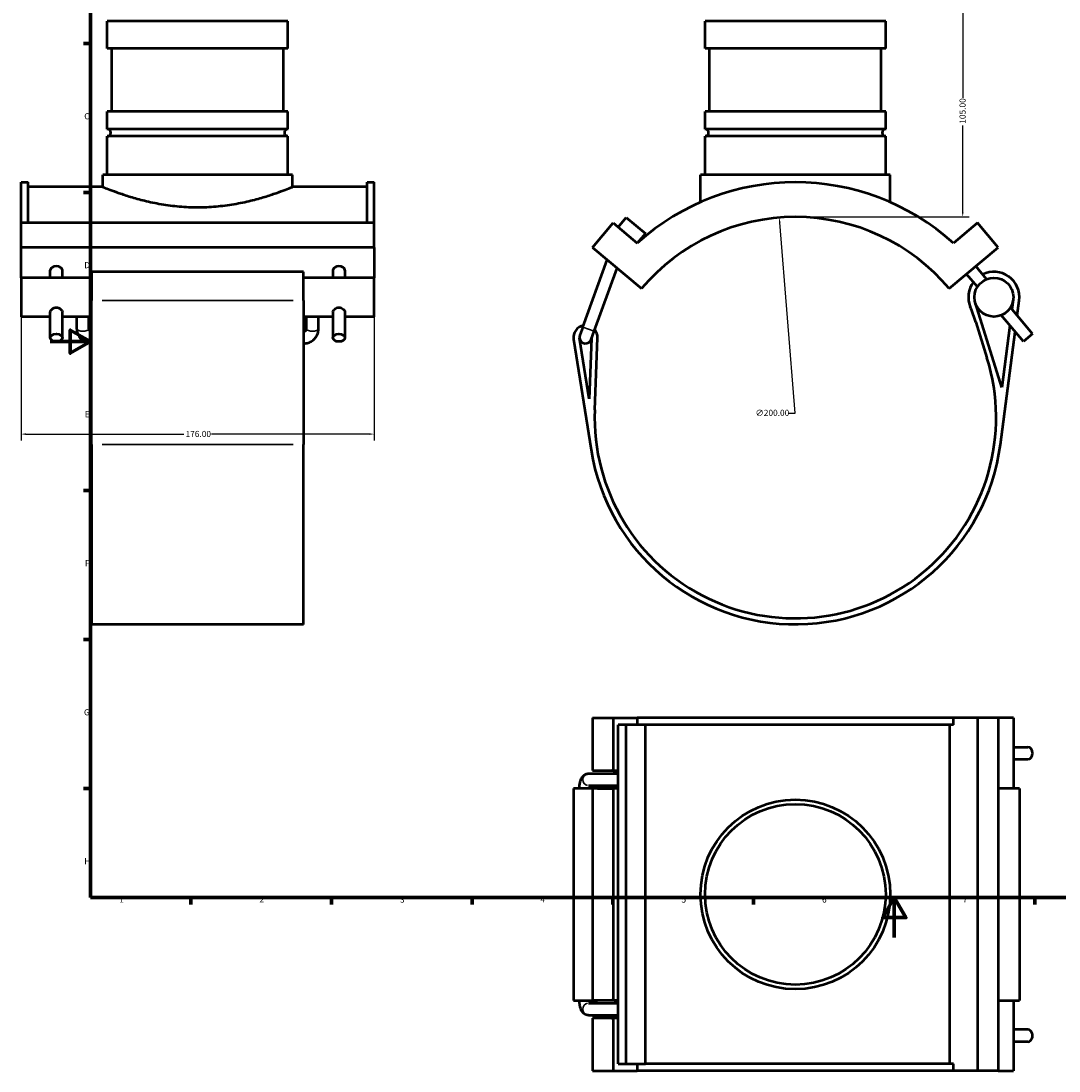
# Model space of a CAD drawing. Units: millimetres. Extents: x -15 to 1020, y -66 to 852.
# Drawn here: x -15 to 503, y -66 to 457 of the extents above; entities that cross this region are included whole.
import ezdxf

# ---------------------------------------------------------------- set-up
doc = ezdxf.new("R2010")
doc.units = ezdxf.units.MM
for name, color, linetype, lineweight in [('Border (ANSI)', 7, 'Continuous', 70), ('Dimension (ANSI)', 7, 'Continuous', 25), ('Visible (ANSI)', 7, 'Continuous', 50), ('Visible Narrow (ANSI)', 7, 'Continuous', 35)]:
    doc.layers.add(name, color=color, linetype=linetype, lineweight=lineweight)
doc.styles.add('Note Text (ANSI)', font='tahoma.ttf')
doc.dimstyles.new('Default - mm (ANSI)', dxfattribs={"dimtxt": 3.048, "dimasz": 2.5, "dimexe": 3.175, "dimexo": 1.6002, "dimgap": 0.8, "dimtad": 0, "dimtoh": 1, "dimrnd": 1e-08, "dimzin": 4, "dimdsep": 46, "dimtxsty": 'Note Text (ANSI)', "dimcen": 0.09, "dimdle": 10, "dimclrd": 256, "dimclre": 256, "dimclrt": 256, "dimadec": 1, "dimazin": 1, "dimtfac": 1, "dimtofl": 0, "dimtmove": 0, "dimatfit": 3, "dimfxl": 1, "dimtolj": 1, "dimtzin": 4, "dimlwd": -1, "dimlwe": -1, "dimarcsym": 0})

# ---------------------------------------------------------------- blocks, each defined once
blk = doc.blocks.new('Borders Default Border')
at = {"layer": 'Border (ANSI)'}
for p, q in [((20, 445.5), (16.55, 445.5)), ((20, 371.25), (16.55, 371.25)), ((20, 222.75), (16.55, 222.75)), ((20, 148.5), (16.55, 148.5)), ((20, 74.25), (16.55, 74.25)), ((70.08, 20), (70.08, 16.55)), ((140.17, 20), (140.17, 16.55)), ((210.25, 20), (210.25, 16.55)), ((280.33, 20), (280.33, 16.55)), ((350.42, 20), (350.42, 16.55)), ((490.58, 20), (490.58, 16.55))]:
    blk.add_line(p, q, dxfattribs=at)
at = {"layer": 'Border (ANSI)', "flags": 128}
for points in [[(20, 20), (20, 574), (821, 574), (821, 20), (20, 20)], [(0, 297), (20, 297), (10, 302.77), (10, 291.23), (20, 297)], [(420.5, 0), (420.5, 20), (414.73, 10), (426.27, 10), (420.5, 20)]]:
    blk.add_lwpolyline(points, dxfattribs=at)
at = {"layer": 'Border (ANSI)', "char_height": 3.05, "attachment_point": 7, "style": 'Note Text (ANSI)'}
for s, insert in [('C', (16.95, 406.8)), ('D', (16.96, 332.6)), ('E', (17.21, 258.35)), ('F', (17.29, 184.1)), ('G', (16.81, 109.79)), ('H', (16.97, 35.6)), ('1', (34.35, 16.55)), ('2', (104.2, 16.55)), ('3', (174.26, 16.49)), ('4', (244.23, 16.55)), ('5', (314.48, 16.49)), ('6', (384.49, 16.49)), ('7', (454.6, 16.55))]:
    blk.add_mtext(s, dxfattribs=dict(at, insert=insert))
blk = doc.blocks.new('*D6')
at = {"layer": 'Defpoints', "color": 0, "transparency": 16777216}
for p in [(363.21, 358.78), (379.22, 159.42)]:
    blk.add_point(p, dxfattribs=at)
at = {"layer": 'Dimension (ANSI)', "transparency": 16777216}
for p, q in [((371.04, 261.38), (363.41, 356.29)), ((367.82, 261.38), (371.04, 261.38))]:
    blk.add_line(p, q, dxfattribs=at)
blk.add_solid([(363.83, 356.32), (363, 356.26), (363.21, 358.78)], dxfattribs=at)
at = {"layer": 'Dimension (ANSI)', "transparency": 16777216, "insert": (351.33, 263.02), "char_height": 3.048, "attachment_point": 1, "style": 'Note Text (ANSI)'}
blk.add_mtext('\\A1;∅200.00', dxfattribs=at)
blk = doc.blocks.new('*D7')
at = {"layer": 'Defpoints', "color": 0, "transparency": 16777216}
for p in [(371.22, 464.1), (454.58, 464.1), (371.22, 359.1)]:
    blk.add_point(p, dxfattribs=at)
at = {"layer": 'Dimension (ANSI)', "transparency": 16777216}
for p, q in [((372.82, 464.1), (457.76, 464.1)), ((454.58, 461.6), (454.58, 418.44)), ((454.58, 361.6), (454.58, 404.76)), ((372.82, 359.1), (457.76, 359.1))]:
    blk.add_line(p, q, dxfattribs=at)
for points in [[(454.17, 461.6), (455, 461.6), (454.58, 464.1)], [(454.17, 361.6), (455, 361.6), (454.58, 359.1)]]:
    blk.add_solid(points, dxfattribs=at)
at = {"layer": 'Dimension (ANSI)', "transparency": 16777216, "insert": (453, 405.56), "char_height": 3.048, "attachment_point": 1, "rotation": 90, "style": 'Note Text (ANSI)'}
blk.add_mtext('\\A1;105.00', dxfattribs=at)
blk = doc.blocks.new('*D8')
at = {"layer": 'Defpoints', "color": 0, "transparency": 16777216}
for p in [(-14.54, 343.85), (161.46, 343.85), (161.46, 250.91)]:
    blk.add_point(p, dxfattribs=at)
at = {"layer": 'Dimension (ANSI)', "transparency": 16777216}
for p, q in [((-14.54, 342.25), (-14.54, 247.73)), ((161.46, 342.25), (161.46, 247.73)), ((-12.04, 250.91), (66.62, 250.91)), ((158.96, 250.91), (80.3, 250.91))]:
    blk.add_line(p, q, dxfattribs=at)
for points in [[(-12.04, 251.32), (-12.04, 250.49), (-14.54, 250.91)], [(158.96, 251.32), (158.96, 250.49), (161.46, 250.91)]]:
    blk.add_solid(points, dxfattribs=at)
at = {"layer": 'Dimension (ANSI)', "transparency": 16777216, "insert": (67.42, 252.49), "char_height": 3.048, "attachment_point": 1, "style": 'Note Text (ANSI)'}
blk.add_mtext('\\A1;176.00', dxfattribs=at)

msp = doc.modelspace()

# ---------------------------------------------------------------- linework, layer by layer
at = {"layer": 'Visible (ANSI)'}
for p, q in [((118.459, 456.752), (28.459, 456.752)), ((28.459, 443.102), (28.459, 456.752)), ((118.459, 443.102), (118.459, 456.752)), ((416.218, 456.752), (326.218, 456.752)), ((326.218, 443.102), (326.218, 456.752)), ((416.218, 443.102), (416.218, 456.752)), ((118.459, 443.102), (28.459, 443.102)), ((30.709, 411.602), (30.709, 443.102)), ((116.209, 411.602), (116.209, 443.102)), ((416.218, 443.102), (326.218, 443.102)), ((328.468, 411.602), (328.468, 443.102)), ((413.968, 411.602), (413.968, 443.102)), ((118.459, 411.602), (28.459, 411.602)), ((28.459, 402.902), (28.459, 411.602)), ((118.459, 402.902), (118.459, 411.602)), ((416.218, 411.602), (326.218, 411.602)), ((326.218, 402.902), (326.218, 411.602)), ((416.218, 402.902), (416.218, 411.602)), ((118.459, 402.902), (28.459, 402.902)), ((416.218, 402.902), (326.218, 402.902)), ((118.459, 399.302), (28.459, 399.302)), ((28.459, 380.102), (28.459, 399.302)), ((118.459, 380.102), (118.459, 399.302)), ((416.218, 399.302), (326.218, 399.302)), ((326.218, 380.102), (326.218, 399.302)), ((416.218, 380.102), (416.218, 399.302)), ((120.709, 380.102), (26.209, 380.102)), ((26.209, 374.102), (26.209, 380.102)), ((120.709, 374.102), (120.709, 380.102)), ((418.468, 380.102), (323.968, 380.102)), ((323.968, 366.465), (323.968, 380.102)), ((418.468, 366.465), (418.468, 380.102)), ((-14.541, 356.108), (-14.541, 376.402)), ((-14.541, 376.402), (-11.021, 376.402)), ((-11.021, 356.108), (-11.021, 376.402)), ((26.209, 374.102), (-11.021, 374.102)), ((157.939, 374.102), (120.709, 374.102)), ((157.939, 356.108), (157.939, 376.402)), ((157.939, 376.402), (161.459, 376.402)), ((161.459, 356.108), (161.459, 376.402)), ((-14.541, 343.851), (-14.541, 356.108)), ((161.459, 356.108), (-14.541, 356.108)), ((161.459, 343.851), (161.459, 356.108)), ((270.218, 343.851), (280.502, 356.108)), ((280.502, 356.108), (292.485, 346.053)), ((282.899, 354.097), (286.921, 358.89)), ((286.921, 358.89), (296.507, 350.846)), ((461.933, 356.108), (449.95, 346.053)), ((472.218, 343.851), (461.933, 356.108)), ((296.507, 350.846), (292.485, 346.053)), ((161.459, 343.851), (-14.541, 343.851)), ((-14.541, 328.795), (-14.541, 343.851)), ((161.459, 343.851), (161.459, 328.795)), ((270.218, 343.851), (294.613, 323.381)), ((447.822, 323.381), (472.218, 343.851)), ((265.358, 304.263), (277.533, 337.713)), ((0.059, 328.795), (0.059, 332.6)), ((6.059, 328.795), (6.059, 332.6)), ((20.659, 331.795), (20.659, 317.457)), ((126.259, 331.795), (20.659, 331.795)), ((126.259, 317.457), (126.259, 331.795)), ((140.859, 332.6), (140.859, 328.795)), ((146.859, 332.6), (146.859, 328.795)), ((270.996, 302.211), (282.424, 333.609)), ((461.913, 324.234), (456.511, 330.672)), ((466.509, 328.091), (461.107, 334.529)), ((-14.541, 328.795), (-14.541, 309.41)), ((20.659, 328.795), (-14.541, 328.795)), ((161.459, 328.795), (126.259, 328.795)), ((161.459, 309.41), (161.459, 328.795)), ((20.659, 245.754), (20.659, 317.457)), ((126.259, 317.457), (126.259, 245.754)), ((474.039, 274.177), (460.886, 316.208)), ((489.39, 300.823), (478.358, 313.971)), ((479.746, 317.846), (479.121, 313.061)), ((481.738, 309.942), (482.721, 317.457)), ((0.059, 309.41), (-14.541, 309.41)), ((0.059, 298.894), (0.059, 311.678)), ((6.059, 298.894), (6.059, 311.678)), ((20.659, 309.41), (6.059, 309.41)), ((13.259, 303.237), (13.259, 309.41)), ((19.259, 303.237), (19.259, 309.41)), ((140.859, 309.41), (126.259, 309.41)), ((127.659, 303.237), (127.659, 309.41)), ((133.659, 303.237), (133.659, 309.41)), ((140.859, 311.678), (140.859, 298.894)), ((146.859, 311.678), (146.859, 298.894)), ((161.459, 309.41), (146.859, 309.41)), ((484.794, 296.966), (473.761, 310.114)), ((265.358, 304.263), (263.853, 300.128)), ((461.099, 306.718), (466.654, 288.968)), ((478.065, 304.985), (474.039, 274.177)), ((268.498, 268.399), (263.709, 298.633)), ((269.652, 298.518), (268.498, 268.399)), ((269.491, 298.076), (270.996, 302.211)), ((271.291, 262.93), (272.668, 298.873)), ((473.349, 245.754), (480.683, 301.865)), ((489.39, 300.823), (484.794, 296.966)), ((260.746, 298.164), (269.486, 242.988)), ((20.659, 245.754), (20.659, 156.102)), ((126.259, 156.102), (126.259, 245.754)), ((126.259, 156.102), (20.659, 156.102)), ((270.218, 109.529), (280.502, 109.529)), ((270.218, 109.529), (270.218, 83.229)), ((280.502, 109.529), (292.485, 109.529)), ((280.502, 109.529), (280.502, 83.229)), ((286.921, 106.009), (282.899, 106.009)), ((282.899, 83.229), (282.899, 106.009)), ((286.921, -62.951), (286.921, 106.009)), ((296.507, 106.009), (286.921, 106.009)), ((292.485, 109.529), (292.485, 106.009)), ((449.95, 109.529), (292.485, 109.529)), ((296.507, -62.951), (296.507, 106.009)), ((449.95, 106.009), (296.507, 106.009)), ((448.171, -62.951), (448.171, 106.009)), ((461.933, 109.529), (449.95, 109.529)), ((449.95, 106.009), (449.95, 109.529)), ((472.218, 109.529), (461.933, 109.529)), ((461.933, 109.529), (461.933, -66.471)), ((472.218, 109.529), (472.218, -66.471)), ((479.828, 109.529), (472.218, 109.529)), ((479.828, 109.529), (479.828, 74.329)), ((479.828, 94.929), (487.092, 94.929)), ((479.828, 88.929), (487.092, 88.929)), ((268.177, 81.729), (282.899, 81.729)), ((270.218, 83.229), (280.502, 83.229)), ((280.502, 83.229), (282.899, 83.229)), ((282.899, 74.229), (282.899, 83.229)), ((272.672, 74.329), (260.672, 74.329)), ((260.672, 74.329), (260.672, -31.271)), ((268.177, 75.729), (282.899, 75.729)), ((280.502, 74.229), (270.218, 74.229)), ((270.218, 74.229), (270.218, -31.171)), ((272.672, 74.329), (280.398, 74.329)), ((272.672, 74.329), (272.672, 74.229)), ((282.899, 74.229), (280.502, 74.229)), ((280.502, 74.229), (280.502, -31.171)), ((282.899, -31.171), (282.899, 74.229)), ((482.828, 74.329), (472.218, 74.329)), ((482.828, 74.329), (482.828, -31.271)), ((260.672, -31.271), (272.672, -31.271)), ((270.218, -31.171), (280.502, -31.171)), ((272.672, -31.171), (272.672, -31.271)), ((280.398, -31.271), (272.672, -31.271)), ((280.502, -31.171), (282.899, -31.171)), ((282.899, -40.171), (282.899, -31.171)), ((472.218, -31.271), (482.828, -31.271)), ((479.828, -31.271), (479.828, -66.471)), ((268.177, -32.671), (282.899, -32.671)), ((268.177, -38.671), (282.899, -38.671)), ((280.502, -40.171), (270.218, -40.171)), ((270.218, -40.171), (270.218, -66.471)), ((282.899, -40.171), (280.502, -40.171)), ((280.502, -40.171), (280.502, -66.471)), ((282.899, -62.951), (282.899, -40.171)), ((487.092, -45.871), (479.828, -45.871)), ((487.092, -51.871), (479.828, -51.871)), ((270.218, -66.471), (280.502, -66.471)), ((280.502, -66.471), (292.485, -66.471)), ((282.899, -62.951), (286.921, -62.951)), ((286.921, -62.951), (296.507, -62.951)), ((292.485, -62.951), (292.485, -66.471)), ((449.95, -66.471), (292.485, -66.471)), ((449.95, -62.951), (296.507, -62.951)), ((449.95, -66.471), (449.95, -62.951)), ((461.933, -66.471), (449.95, -66.471)), ((472.218, -66.471), (461.933, -66.471)), ((472.218, -66.471), (479.828, -66.471))]:
    msp.add_line(p, q, dxfattribs=at)
for centre, radius in [((470.135, 319.102), 9.692), ((371.218, 21.529), 47.25), ((371.218, 21.529), 45)]:
    msp.add_circle(centre, radius, dxfattribs=at)
for centre, radius, start, end in [((28.459, 401.102), 1.8, 270, 90), ((118.459, 401.102), 1.8, 90, 270), ((326.218, 401.102), 1.8, 270, 90), ((416.218, 401.102), 1.8, 90, 270), ((371.218, 259.102), 117.3, 47.83972, 132.16028), ((371.218, 259.102), 100, 40, 140), ((470.135, 319.102), 12.692, 352.55371, 116.32798), ((470.135, 319.102), 12.692, 143.67202, 202.01927), ((365.663, 276.852), 100, 17.3771, 22.01927), ((266.672, 299.102), 6, 100, 189.00097), ((266.672, 299.102), 3, 160, 189.00097), ((266.672, 299.102), 3, 189.00097, 340), ((266.672, 299.102), 6, 357.80623, 40), ((371.218, 259.102), 100, 177.80623, 17.3771), ((371.218, 259.102), 103, 189.00097, 352.55371)]:
    msp.add_arc(centre, radius, start, end, dxfattribs=at)
for centre, major_axis, ratio, start_param, end_param in [((3.059, 332.6), (-3, 0), 0.6427876, 3.1415927, 6.2831853), ((143.859, 332.6), (-3, 0), 0.6427876, 3.1415927, 6.2831853), ((487.092, 91.929), (0, 3), 0.7660444, 3.1415927, 6.2831853), ((279.675, 78.729), (0, 4.5), 0.7660444, 5.4421166, 6.2831853), ((279.675, 78.729), (0, -4.5), 0.7660444, 0, 0.8410687), ((279.675, -35.671), (0, 4.5), 0.7660444, 5.4421166, 6.2831853), ((279.675, -35.671), (0, -4.5), 0.7660444, 0, 0.8410687), ((487.092, -48.871), (0, -3), 0.7660444, 0, 3.1415927)]:
    msp.add_ellipse(centre, major_axis=major_axis, ratio=ratio, start_param=start_param, end_param=end_param, dxfattribs=at)
for centre in [(3.059, 298.894), (143.859, 298.894)]:
    msp.add_ellipse(centre, major_axis=(-3, 0), ratio=0.6427876, dxfattribs=at)
for points, knots in [([(26.209, 374.102), (26.209, 374.102), (26.5, 373.982), (27.713, 373.491), (28.635, 373.121), (31.057, 372.191), (32.56, 371.63), (36.016, 370.421), (37.971, 369.773), (42.127, 368.511), (44.476, 367.851), (49.6, 366.599), (52.374, 366.008), (58.182, 365.016), (61.22, 364.615), (67.355, 364.08), (70.451, 363.947), (73.459, 363.947)], [21.6393713, 21.6393713, 21.6393713, 21.6393713, 22.540499, 22.540499, 23.4416267, 23.4416267, 24.3427544, 24.3427544, 25.2438822, 25.2438822, 26.1460354, 26.1460354, 27.0481886, 27.0481886, 27.9503418, 27.9503418, 28.852495, 28.852495, 28.852495, 28.852495]), ([(73.459, 363.947), (76.466, 363.947), (79.562, 364.08), (85.697, 364.615), (88.735, 365.016), (94.543, 366.008), (97.318, 366.599), (102.441, 367.851), (104.79, 368.511), (108.946, 369.773), (110.901, 370.421), (114.357, 371.63), (115.86, 372.191), (118.282, 373.121), (119.204, 373.491), (120.417, 373.982), (120.709, 374.102), (120.709, 374.102)], [0, 0, 0, 0, 0.9021532, 0.9021532, 1.8043064, 1.8043064, 2.7064596, 2.7064596, 3.6086129, 3.6086129, 4.5097406, 4.5097406, 5.4108683, 5.4108683, 6.311996, 6.311996, 7.2131238, 7.2131238, 7.2131238, 7.2131238]), ([(0.059, 311.678), (0.059, 311.921), (0.135, 312.199), (0.442, 312.742), (0.672, 313.005), (1.202, 313.437), (1.538, 313.634), (2.276, 313.902), (2.679, 313.971), (3.438, 313.971), (3.841, 313.902), (4.579, 313.634), (4.915, 313.437), (5.445, 313.005), (5.675, 312.742), (5.982, 312.199), (6.059, 311.921), (6.059, 311.678)], [0.45527087, 0.45527087, 0.45527087, 0.45527087, 0.56906926, 0.56906926, 0.68286765, 0.68286765, 0.79670469, 0.79670469, 0.91054173, 0.91054173, 1.02437878, 1.02437878, 1.13821582, 1.13821582, 1.25201421, 1.25201421, 1.3658126, 1.3658126, 1.3658126, 1.3658126]), ([(140.859, 311.678), (140.859, 311.921), (140.935, 312.199), (141.242, 312.742), (141.472, 313.005), (142.002, 313.437), (142.338, 313.634), (143.076, 313.902), (143.479, 313.971), (143.859, 313.971)], [1.3658126, 1.3658126, 1.3658126, 1.3658126, 1.47961099, 1.47961099, 1.59340938, 1.59340938, 1.70724642, 1.70724642, 1.82108347, 1.82108347, 1.82108347, 1.82108347]), ([(143.859, 313.971), (144.238, 313.971), (144.641, 313.902), (145.379, 313.634), (145.715, 313.437), (146.245, 313.005), (146.475, 312.742), (146.782, 312.199), (146.859, 311.921), (146.859, 311.678)], [0, 0, 0, 0, 0.11383704, 0.11383704, 0.22767409, 0.22767409, 0.34147248, 0.34147248, 0.45527087, 0.45527087, 0.45527087, 0.45527087]), ([(13.259, 303.237), (13.259, 302.487), (13.382, 301.738), (13.863, 300.313), (14.221, 299.639), (15.133, 298.431), (15.689, 297.898), (16.933, 297.027), (17.621, 296.69), (19.063, 296.232), (19.818, 296.111), (20.602, 296.103), (20.63, 296.102), (20.659, 296.102)], [0, 0, 0, 0, 0.3069783, 0.3069783, 0.616631, 0.616631, 0.9307902, 0.9307902, 1.2449495, 1.2449495, 1.5591088, 1.5591088, 1.5707963, 1.5707963, 1.5707963, 1.5707963]), ([(19.259, 303.237), (19.259, 303.138), (19.275, 303.039), (19.344, 302.84), (19.397, 302.739), (19.548, 302.544), (19.645, 302.451), (19.868, 302.299), (19.988, 302.238), (20.237, 302.151), (20.364, 302.123), (20.549, 302.105), (20.604, 302.102), (20.659, 302.102)], [6.2831853, 6.2831853, 6.2831853, 6.2831853, 6.5973446, 6.5973446, 6.9115038, 6.9115038, 7.2256631, 7.2256631, 7.5006363, 7.5006363, 7.7498355, 7.7498355, 7.8539816, 7.8539816, 7.8539816, 7.8539816]), ([(126.259, 296.102), (127.015, 296.102), (127.771, 296.215), (129.218, 296.656), (129.909, 296.986), (131.163, 297.842), (131.725, 298.369), (132.658, 299.575), (133.028, 300.255), (133.525, 301.693), (133.655, 302.448), (133.659, 303.216), (133.659, 303.226), (133.659, 303.237)], [1.5707963, 1.5707963, 1.5707963, 1.5707963, 1.8849556, 1.8849556, 2.1991149, 2.1991149, 2.5132741, 2.5132741, 2.8274334, 2.8274334, 3.1372068, 3.1372068, 3.1415927, 3.1415927, 3.1415927, 3.1415927]), ([(126.259, 302.102), (126.385, 302.102), (126.511, 302.117), (126.753, 302.172), (126.87, 302.214), (127.088, 302.322), (127.188, 302.389), (127.37, 302.545), (127.447, 302.636), (127.568, 302.827), (127.61, 302.928), (127.65, 303.097), (127.659, 303.167), (127.659, 303.237)], [1.5707963, 1.5707963, 1.5707963, 1.5707963, 1.8100326, 1.8100326, 2.0536882, 2.0536882, 2.3125168, 2.3125168, 2.60512, 2.60512, 2.9192793, 2.9192793, 3.1415927, 3.1415927, 3.1415927, 3.1415927]), ([(263.672, 74.329), (263.672, 74.897), (263.703, 75.465), (263.826, 76.575), (263.918, 77.116), (264.178, 78.161), (264.342, 78.665), (264.814, 79.667), (265.109, 80.178), (265.82, 80.854), (266.023, 81.019), (266.63, 81.4), (267.093, 81.599), (267.797, 81.713), (267.987, 81.729), (268.177, 81.729)], [1.5707963, 1.5707963, 1.5707963, 1.5707963, 1.8849556, 1.8849556, 2.1991149, 2.1991149, 2.5132741, 2.5132741, 2.8274334, 2.8274334, 2.9295804, 2.9295804, 3.0861128, 3.0861128, 3.1415927, 3.1415927, 3.1415927, 3.1415927]), ([(269.672, 74.329), (269.672, 74.612), (269.685, 74.895), (269.726, 75.362), (269.75, 75.554), (269.778, 75.729)], [1.57079633, 1.57079633, 1.57079633, 1.57079633, 1.82230958, 1.82230958, 2.01179622, 2.01179622, 2.01179622, 2.01179622]), ([(268.177, -38.671), (267.773, -38.671), (267.372, -38.598), (266.628, -38.34), (266.296, -38.15), (265.664, -37.682), (265.4, -37.397), (264.838, -36.665), (264.615, -36.224), (264.228, -35.275), (264.082, -34.764), (263.855, -33.704), (263.776, -33.155), (263.691, -32.158), (263.672, -31.715), (263.672, -31.271)], [0, 0, 0, 0, 0.1179731, 0.1179731, 0.2479355, 0.2479355, 0.4188081, 0.4188081, 0.6973267, 0.6973267, 1.011486, 1.011486, 1.3256452, 1.3256452, 1.5707963, 1.5707963, 1.5707963, 1.5707963]), ([(269.778, -32.671), (269.745, -32.464), (269.717, -32.233), (269.681, -31.759), (269.672, -31.515), (269.672, -31.271)], [7.41298174, 7.41298174, 7.41298174, 7.41298174, 7.6373285, 7.6373285, 7.85398163, 7.85398163, 7.85398163, 7.85398163])]:
    msp.add_open_spline(points, degree=3, knots=knots, dxfattribs=at)
at = {"layer": 'Visible Narrow (ANSI)'}
for p, q in [((120.979, 317.457), (25.939, 317.457)), ((265.393, 304.25), (270.962, 302.224)), ((120.979, 245.754), (25.939, 245.754))]:
    msp.add_line(p, q, dxfattribs=at)
for centre, major_axis, ratio, start_param, end_param in [((16.259, 303.237), (3, 0), 0.3420201, 3.2986723, 6.1261057), ((130.659, 303.237), (-3, 0), 0.3420201, 0.1570796, 2.984513), ((268.177, 78.729), (0, 3), 0.9396926, 0.1570796, 2.984513), ((268.177, -35.671), (0, -3), 0.9396926, 3.2986723, 6.1261057)]:
    msp.add_ellipse(centre, major_axis=major_axis, ratio=ratio, start_param=start_param, end_param=end_param, dxfattribs=at)

# ---------------------------------------------------------------- block references
msp.add_blockref('Borders Default Border', (0, 0))

# ---------------------------------------------------------------- dimensions: what is measured, and where the dimension line sits
at = {"layer": 'Dimension (ANSI)'}
dim = msp.add_linear_dim(base=(454.584, 464.102), p1=(371.218, 359.102), p2=(371.218, 464.102), angle=90, dimstyle='Default - mm (ANSI)', override={"dimtoh": 0, "dimdec": 2, "dimtp": 0, "dimtm": 0, "dimtdec": 2, "dimatfit": 1}, dxfattribs=at)
dim.commit()
dim.dimension.update_dxf_attribs({"geometry": '*D7', "text_midpoint": (454.584, 411.602), "dimtype": 160})
dim = msp.add_diameter_dim_2p(p1=(379.223, 159.423), p2=(363.213, 358.781), dimstyle='Default - mm (ANSI)', override={"dimtih": 1, "dimdec": 2, "dimlfac": 1, "dimtp": 0, "dimtm": 0, "dimtdec": 2}, dxfattribs=at)
dim.commit()
dim.dimension.update_dxf_attribs({"geometry": '*D6', "text_midpoint": (359.174, 261.377), "dimtype": 163})
dim = msp.add_linear_dim(base=(161.459, 250.905), p1=(-14.541, 343.851), p2=(161.459, 343.851), dimstyle='Default - mm (ANSI)', override={"dimtoh": 0, "dimdec": 2, "dimtp": 0, "dimtm": 0, "dimtdec": 2, "dimatfit": 1}, dxfattribs=at)
dim.commit()
dim.dimension.update_dxf_attribs({"geometry": '*D8', "text_midpoint": (73.459, 250.905), "dimtype": 160})

doc.saveas('drawing.dxf')
